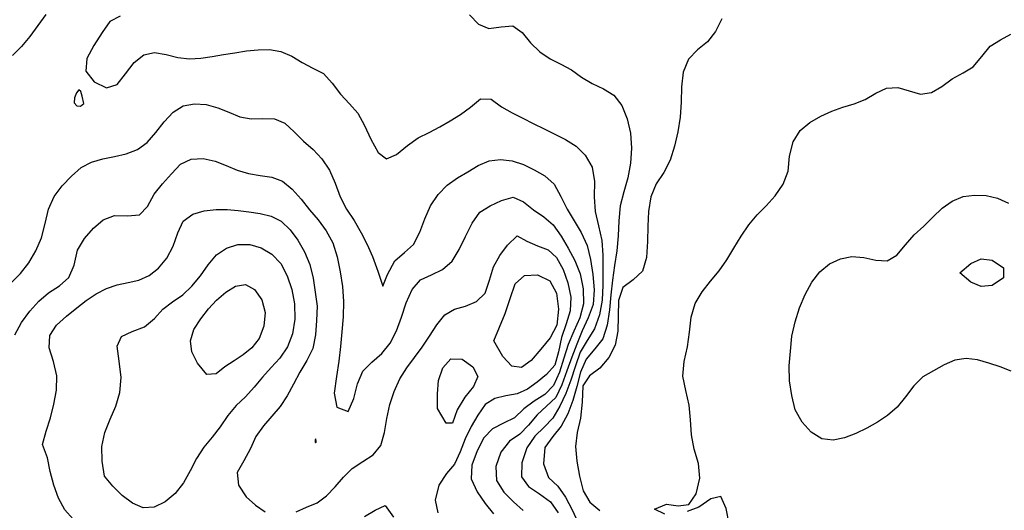
# Model space of a CAD drawing. Extents: x 722000 to 748000, y 4545000 to 4576000.
# Drawn here: x 741553 to 744459, y 4567634 to 4569081 of the extents above; entities that cross this region are included whole.
import ezdxf

# ---------------------------------------------------------------- set-up
doc = ezdxf.new("R2010")
doc.units = 0
for name, color, linetype in [('260', 102, 'CONTINUOUS'), ('280', 92, 'CONTINUOUS'), ('300', 84, 'CONTINUOUS'), ('320', 72, 'CONTINUOUS'), ('340', 62, 'CONTINUOUS'), ('360', 60, 'CONTINUOUS'), ('380', 50, 'CONTINUOUS'), ('400', 50, 'CONTINUOUS')]:
    doc.layers.add(name, color=color, linetype=linetype)

msp = doc.modelspace()

# ---------------------------------------------------------------- linework, layer by layer
at = {"layer": '260', "flags": 128}
for points in [[(743625.605382, 4569083.66169), (743607.223208, 4569046.25559), (743582.893486, 4569016.37519), (743553.474991, 4568992.95157), (743527.219048, 4568965.35066), (743511.265107, 4568926.6407), (743506.576959, 4568883.16028), (743505.748762, 4568838.37341), (743502.309357, 4568794.31253), (743495.729578, 4568751.01984), (743486.149436, 4568708.26777), (743472.957625, 4568667.15536), (743454.427098, 4568630.34717), (743431.497138, 4568597.63492), (743416.001327, 4568558.63304), (743408.893643, 4568515.48163), (743406.930754, 4568471.91532), (743406.248097, 4568426.54939), (743403.058841, 4568379.8835), (743391.167733, 4568339.58792), (743363.648078, 4568313.86797), (743333.589365, 4568290.99482), (743320.82438, 4568252.82375), (743319.602141, 4568206.85196), (743318.65486, 4568162.51676), (743310.525528, 4568121.1941), (743291.504852, 4568084.42235), (743265.296422, 4568053.48643), (743234.467458, 4568031.15474), (743215.382205, 4568000.82326), (743212.926912, 4567953.11293), (743207.951541, 4567906.15988), (743198.466283, 4567863.87792), (743193.49697, 4567822.06101), (743197.175959, 4567778.63554), (743205.163358, 4567734.26811), (743215.896403, 4567690.96413), (743236.275974, 4567658.00174), (743265.222386, 4567633.7809)], [(743457.266098, 4567622.407), (743426.704951, 4567637.5589), (743461.835105, 4567652.21492), (743496.903348, 4567646.94896), (743527.661507, 4567650.8106), (743549.926472, 4567683.04371), (743561.104358, 4567728.56381), (743556.509251, 4567772.45846), (743544.255199, 4567814.02795), (743535.72626, 4567856.57588), (743532.708244, 4567900.67432), (743528.767269, 4567944.58761), (743519.303694, 4567987.46194), (743510.671623, 4568029.94581), (743514.579696, 4568072.78604), (743524.240631, 4568116.02394), (743529.832167, 4568159.95467), (743535.212241, 4568204.14537), (743546.648377, 4568244.55758), (743567.196346, 4568278.93941), (743592.336079, 4568310.03219), (743617.845458, 4568340.30566), (743640.722979, 4568372.6514), (743661.374328, 4568407.69693), (743682.242117, 4568442.75612), (743704.866668, 4568475.89939), (743729.620603, 4568505.7946), (743756.577991, 4568532.56061), (743783.50425, 4568562.12088), (743806.817185, 4568595.89899), (743821.290118, 4568634.67238), (743825.431196, 4568678.4456), (743836.120512, 4568720.60395), (743857.107021, 4568754.27771), (743885.79198, 4568778.34628), (743917.931852, 4568796.61878), (743950.607697, 4568811.11251), (743983.158801, 4568823.07388), (744015.96819, 4568833.13303), (744048.653715, 4568845.53356), (744080.277105, 4568864.20705), (744111.94991, 4568879.51937), (744144.796662, 4568881.17832), (744178.660633, 4568871.18383), (744212.280267, 4568862.15967), (744244.374832, 4568866.57712), (744275.084079, 4568884.63527), (744305.733187, 4568906.70984), (744337.599586, 4568924.18989), (744367.80138, 4568942.63531), (744392.667746, 4568973.13063), (744417.695795, 4569003.68101), (744448.21773, 4569022.46644), (744479.193457, 4569039.09276)], [(743647.277978, 4567593.86318), (743638.579959, 4567639.4399), (743622.507525, 4567674.76214), (743593.036177, 4567667.6285), (743557.490562, 4567643.24272), (743523.467438, 4567630.04814)]]:
    msp.add_lwpolyline(points, dxfattribs=at)
at = {"layer": '280', "flags": 128}
for points in [[(742880.528924, 4569096.00158), (742906.96802, 4569067.76991), (742938.068319, 4569055.84436), (742973.87683, 4569060.84403), (743008.71333, 4569063.77581), (743036.378244, 4569044.13069), (743061.15069, 4569012.75233), (743088.762369, 4568986.69544), (743118.569442, 4568965.6145), (743150.289808, 4568949.75832), (743181.808593, 4568933.75869), (743211.247187, 4568912.24042), (743242.393202, 4568892.86164), (743275.790519, 4568877.54592), (743306.814924, 4568858.96269), (743330.056073, 4568828.65461), (743345.686943, 4568789.10414), (743355.829247, 4568746.58014), (743358.921861, 4568702.52526), (743355.92409, 4568658.24847), (743347.910977, 4568615.24397), (743336.566657, 4568573.61317), (743325.727857, 4568531.77818), (743321.019236, 4568488.23017), (743319.458326, 4568443.83412), (743315.191288, 4568399.91089), (743308.727973, 4568356.51971), (743302.864243, 4568313.31161), (743298.25156, 4568269.83973), (743293.667184, 4568225.30852), (743287.164034, 4568180.38327), (743274.335582, 4568140.17142), (743250.317147, 4568109.92022), (743224.980817, 4568080.24917), (743208.635952, 4568041.51138), (743197.024007, 4567999.70607), (743186.004726, 4567958.00015), (743171.360454, 4567918.30081), (743151.320521, 4567882.19108), (743126.703921, 4567851.41366), (743103.512451, 4567819.35682), (743098.716262, 4567770.81933), (743113.890111, 4567730.90816), (743141.476258, 4567705.05051), (743164.474379, 4567672.42156), (743184.218165, 4567635.84928), (743201.402343, 4567597.35777)], [(744479.584979, 4568044.03745), (744447.356229, 4568057.34808), (744414.186214, 4568068.31771), (744380.344297, 4568077.43366), (744346.549477, 4568081.8725), (744313.570332, 4568077.21434), (744281.609201, 4568063.03637), (744250.095373, 4568045.08052), (744218.924148, 4568027.39087), (744192.223749, 4568001.00705), (744168.164956, 4567968.89247), (744143.231751, 4567938.12171), (744115.046098, 4567913.73453), (744085.098825, 4567893.61771), (744053.892228, 4567876.23942), (744021.474984, 4567860.85895), (743987.956546, 4567848.02149), (743954.158065, 4567840.9415), (743920.972012, 4567845.02484), (743889.631633, 4567864.12251), (743862.257161, 4567893.77636), (743842.12048, 4567930.5906), (743832.009019, 4567972.52388), (743825.210855, 4568016.10879), (743824.288749, 4568059.75325), (743828.36949, 4568103.84914), (743832.311242, 4568147.49944), (743841.678702, 4568189.88695), (743854.895898, 4568231.01396), (743871.254476, 4568270.39384), (743890.805755, 4568306.82835), (743914.623972, 4568338.00508), (743943.312782, 4568361.36185), (743975.498414, 4568376.05656), (744009.732141, 4568382.67155), (744045.095167, 4568379.87547), (744080.329485, 4568372.09308), (744113.470092, 4568370.35745), (744142.126923, 4568386.74067), (744167.589855, 4568417.31349), (744193.849137, 4568446.93318), (744221.574772, 4568472.05494), (744248.63737, 4568498.60088), (744275.931155, 4568524.91992), (744305.713275, 4568545.97985), (744338.004541, 4568559.39709), (744371.882449, 4568564.12764), (744406.172649, 4568562.28297), (744439.752053, 4568554.40864), (744471.755095, 4568539.75103)]]:
    msp.add_lwpolyline(points, dxfattribs=at)
at = {"layer": '300', "flags": 128}
msp.add_lwpolyline([(741849.118962, 4569091.47916), (741818.964871, 4569076.57304), (741796.048375, 4569043.8456), (741771.568688, 4569005.48154), (741750.568828, 4568966.45966), (741747.796093, 4568929.28329), (741772.482902, 4568897.89189), (741808.837971, 4568880.44501), (741840.692609, 4568890.10145), (741865.200308, 4568922.016), (741890.603021, 4568954.68662), (741919.238281, 4568978.00574), (741950.961241, 4568984.52401), (741984.84528, 4568978.38067), (742019.468445, 4568969.62271), (742053.779828, 4568966.23944), (742087.651448, 4568968.21295), (742121.276229, 4568972.85224), (742154.77839, 4568978.43021), (742188.327274, 4568984.0674), (742222.142518, 4568989.11519), (742256.400178, 4568992.69028), (742290.60907, 4568993.18404), (742323.961145, 4568987.85357), (742355.744948, 4568973.85728), (742386.776344, 4568955.41197), (742418.288596, 4568938.51926), (742449.175774, 4568922.2215), (742475.120843, 4568893.83386), (742499.595026, 4568861.36231), (742526.281332, 4568833.39789), (742551.094291, 4568805.19569), (742570.964126, 4568769.58391), (742589.819459, 4568729.40148), (742610.53196, 4568690.10489), (742635.22413, 4568671.41149), (742665.001909, 4568684.13835), (742697.247924, 4568710.52223), (742729.542126, 4568733.10937), (742761.215491, 4568748.94924), (742792.765671, 4568765.59891), (742823.750888, 4568783.11629), (742853.785361, 4568801.90198), (742883.433587, 4568823.24775), (742913.460167, 4568848.13828), (742944.201752, 4568846.66321), (742975.291046, 4568823.91622), (743006.377166, 4568806.86152), (743037.607111, 4568791.3834), (743069.077417, 4568775.16478), (743100.750384, 4568758.96126), (743132.630142, 4568743.77872), (743164.536401, 4568728.44009), (743195.292612, 4568708.57451), (743222.499487, 4568682.07366), (743242.545454, 4568646.1168), (743249.845072, 4568603.98301), (743248.832059, 4568559.19379), (743251.881, 4568515.17574), (743261.770018, 4568472.79724), (743270.961993, 4568430.30777), (743274.352611, 4568386.52945), (743274.658094, 4568342.11324), (743274.334643, 4568297.74655), (743272.035479, 4568253.73185), (743264.145747, 4568210.46052), (743249.458413, 4568169.6728), (743228.215137, 4568135.06673), (743207.662222, 4568100.74238), (743193.384025, 4568059.94921), (743180.088894, 4568018.37417), (743165.075597, 4567978.70224), (743147.72444, 4567940.94657), (743126.806633, 4567906.2024), (743100.851976, 4567878.91683), (743073.425178, 4567852.9064), (743049.892433, 4567817.96519), (743034.934152, 4567773.85845), (743034.572056, 4567733.01213), (743055.223576, 4567704.69752), (743087.295084, 4567682.8678), (743119.298981, 4567659.06523), (743142.579905, 4567626.71862)], dxfattribs=at)
for points in [[(741741.997498, 4568834.17782), (741737.307308, 4568855.9075), (741732.908239, 4568869.76188), (741727.604475, 4568874.05207), (741720.582962, 4568866.11398), (741714.467525, 4568851.09056), (741713.620056, 4568836.06312), (741721.745409, 4568826.95015), (741732.227651, 4568826.12506), (741741.997498, 4568834.17782)], [(744328.142855, 4568334.38028), (744360.741087, 4568362.22002), (744390.965522, 4568375.5437), (744423.411022, 4568372.09426), (744457.174271, 4568349.26598), (744457.348296, 4568319.98282), (744423.554392, 4568297.42922), (744391.008156, 4568293.971), (744360.734412, 4568307.03314), (744328.142855, 4568334.38028)]]:
    msp.add_lwpolyline(points, close=True, dxfattribs=at)
at = {"layer": '320', "flags": 128}
for points in [[(741629.798333, 4569096.35424), (741606.407719, 4569064.4163), (741583.118975, 4569032.33344), (741558.533843, 4569002.29793), (741531.444572, 4568975.32365)], [(741528.505986, 4568306.26969), (741555.520942, 4568332.94948), (741579.863372, 4568364.02969), (741600.655559, 4568399.48351), (741616.937389, 4568438.33055), (741628.139351, 4568480.06682), (741637.648642, 4568522.67388), (741654.039169, 4568560.13276), (741678.149343, 4568591.57147), (741705.700664, 4568619.52625), (741733.723276, 4568644.92782), (741764.743189, 4568661.18662), (741798.271559, 4568670.79943), (741832.852228, 4568677.95878), (741867.274794, 4568685.9605), (741900.073255, 4568698.06341), (741929.247822, 4568718.75705), (741954.626442, 4568748.70055), (741979.616775, 4568780.24732), (742005.899419, 4568808.32907), (742035.425742, 4568827.00338), (742068.795722, 4568833.35483), (742103.651657, 4568831.03642), (742137.738958, 4568821.87114), (742170.23689, 4568808.16613), (742202.467048, 4568795.15349), (742235.877804, 4568788.59463), (742270.750376, 4568789.57197), (742304.971928, 4568789.10469), (742335.954158, 4568776.5864), (742363.396152, 4568750.36754), (742390.711604, 4568723.06498), (742418.692485, 4568698.33223), (742445.143115, 4568670.48925), (742467.825632, 4568637.56078), (742484.111762, 4568598.75241), (742498.513058, 4568558.42326), (742517.971901, 4568522.82228), (742540.386287, 4568489.08762), (742560.331972, 4568452.92221), (742578.193707, 4568418.02562), (742594.466163, 4568382.90482), (742610.134341, 4568339.56467), (742625.260553, 4568295.13842), (742638.153984, 4568330.08752), (742660.005167, 4568369.84583), (742688.676524, 4568394.15595), (742715.750011, 4568418.18014), (742734.041973, 4568454.20843), (742748.884704, 4568494.142), (742765.712117, 4568532.28268), (742788.24663, 4568565.28344), (742815.091168, 4568592.98071), (742844.748643, 4568614.49375), (742875.646016, 4568632.72972), (742906.417474, 4568651.71379), (742938.393727, 4568665.49208), (742972.403955, 4568669.01673), (743006.813661, 4568664.91827), (743039.921698, 4568654.25507), (743071.643178, 4568638.85362), (743103.217153, 4568620.96087), (743130.659279, 4568596.21975), (743150.066608, 4568560.20749), (743168.53371, 4568522.37632), (743189.694321, 4568487.69269), (743210.688962, 4568453.17967), (743227.979194, 4568415.38524), (743238.103551, 4568373.5959), (743244.352917, 4568329.44583), (743248.475489, 4568284.23967), (743245.798051, 4568240.73134), (743230.85188, 4568201.52495), (743213.436649, 4568163.30265), (743197.491196, 4568124.59989), (743182.593237, 4568085.332), (743168.184569, 4568045.12633), (743153.580631, 4568003.78516), (743135.44722, 4567966.32727), (743108.395921, 4567941.0446), (743080.416025, 4567915.74804), (743055.270274, 4567885.5511), (743028.773397, 4567858.54276), (742998.7283, 4567838.33344), (742973.494614, 4567805.77951), (742958.684442, 4567762.80414), (742960.82182, 4567721.54103), (742981.553138, 4567687.6737), (743010.560421, 4567658.75775), (743039.551459, 4567633.50252)]]:
    msp.add_lwpolyline(points, dxfattribs=at)
at = {"layer": '340', "flags": 128}
msp.add_lwpolyline([(741538.783229, 4568151.48277), (741558.026771, 4568188.25918), (741582.618355, 4568221.25869), (741608.816931, 4568250.54754), (741637.686878, 4568275.17835), (741669.901224, 4568295.947), (741698.047783, 4568320.52696), (741713.586298, 4568357.61079), (741723.598573, 4568401.05235), (741744.463947, 4568436.01157), (741770.248776, 4568466.43818), (741799.090148, 4568490.9638), (741832.688551, 4568503.64345), (741870.922957, 4568503.10923), (741906.514624, 4568505.34404), (741930.179512, 4568530.17014), (741949.787351, 4568566.53248), (741974.456537, 4568597.43462), (742000.880517, 4568626.52663), (742027.273941, 4568654.98232), (742058.878038, 4568669.72994), (742094.241895, 4568671.47718), (742129.55084, 4568664.46953), (742162.495053, 4568651.42181), (742194.649272, 4568637.42969), (742227.846786, 4568627.30268), (742262.317598, 4568621.98238), (742296.604119, 4568616.64847), (742328.715028, 4568604.61028), (742357.186713, 4568581.15145), (742383.418984, 4568551.47409), (742408.707168, 4568520.87851), (742433.796619, 4568490.64522), (742457.920655, 4568458.69869), (742477.413953, 4568422.65774), (742490.246901, 4568381.45002), (742499.10773, 4568337.87473), (742505.346008, 4568293.84034), (742508.803066, 4568249.637), (742508.065385, 4568205.09423), (742504.215633, 4568160.65538), (742499.713666, 4568117.30341), (742494.987126, 4568074.37068), (742488.121981, 4568028.43984), (742480.826306, 4567979.13639), (742488.718713, 4567938.17617), (742522.717581, 4567925.71356), (742539.586351, 4567963.5981), (742549.62343, 4568006.99481), (742565.579474, 4568044.05183), (742592.203253, 4568071.22993), (742621.552822, 4568096.60077), (742646.528414, 4568127.33339), (742665.060476, 4568163.86306), (742679.461239, 4568204.204), (742693.726717, 4568246.086), (742711.142491, 4568285.73892), (742735.826383, 4568313.71564), (742768.27875, 4568328.42294), (742801.012057, 4568344.46811), (742829.232037, 4568368.71053), (742850.284585, 4568403.00301), (742868.656965, 4568442.13517), (742888.187511, 4568481.23483), (742911.326063, 4568513.99799), (742941.293697, 4568532.60994), (742975.526146, 4568548.05672), (743009.52805, 4568557.99431), (743039.874693, 4568544.47606), (743069.359503, 4568520.23268), (743100.050788, 4568500.0086), (743128.073187, 4568475.90117), (743151.045159, 4568443.01624), (743172.299266, 4568407.68754), (743191.841476, 4568371.15074), (743207.376902, 4568331.42202), (743216.255759, 4568287.30875), (743216.961594, 4568242.67552), (743206.065356, 4568201.5777), (743188.348962, 4568162.87902), (743171.494609, 4568123.57612), (743158.681532, 4568082.43077), (743145.907187, 4568041.12975), (743128.712915, 4568002.49389), (743102.651389, 4567975.48638), (743071.3076, 4567955.74568), (743041.520922, 4567932.94211), (743013.848372, 4567907.02423), (742980.991972, 4567890.68032), (742948.366746, 4567874.73705), (742922.537712, 4567848.23255), (742902.858362, 4567809.52226), (742887.326039, 4567767.4335), (742885.804619, 4567726.37946), (742903.13197, 4567688.79829), (742926.974603, 4567653.56772), (742951.401253, 4567623.47017)], dxfattribs=at)
msp.add_lwpolyline([(742427.845166, 4567834.58275), (742427.644826, 4567839.28311), (742427.453768, 4567842.62204), (742427.105359, 4567844.43011), (742426.403808, 4567844.21872), (742425.406636, 4567841.99222), (742424.630778, 4567838.79864), (742424.685929, 4567835.60781), (742426.167105, 4567833.43536), (742427.845166, 4567834.58275)], close=True, dxfattribs=at)
at = {"layer": '360', "flags": 128}
for points in [[(741710.950123, 4567607.69704), (741686.477058, 4567635.42506), (741667.551091, 4567669.89108), (741653.181809, 4567708.41237), (741643.064797, 4567748.6891), (741634.46752, 4567789.18682), (741620.44252, 4567828.56396), (741630.933733, 4567867.59923), (741643.360517, 4567906.63251), (741653.320217, 4567946.66024), (741661.276237, 4567988.2787), (741662.472892, 4568030.63198), (741652.059025, 4568072.88614), (741640.02645, 4568113.38643), (741641.713815, 4568149.47797), (741661.776776, 4568180.19567), (741691.050171, 4568207.19317), (741721.443629, 4568231.49143), (741749.379713, 4568253.42564), (741778.537632, 4568272.67474), (741808.827266, 4568288.41613), (741840.314879, 4568299.04747), (741872.618588, 4568305.64392), (741904.655496, 4568313.04901), (741935.220873, 4568326.55272), (741962.988713, 4568348.67717), (741986.809022, 4568378.29652), (742006.107497, 4568413.32673), (742019.463167, 4568452.80725), (742035.608205, 4568487.24827), (742063.533197, 4568507.32052), (742097.560458, 4568517.76678), (742132.57824, 4568521.84324), (742165.589662, 4568521.53435), (742197.519984, 4568518.73698), (742229.618457, 4568514.74975), (742262.493891, 4568509.80253), (742294.846204, 4568501.67248), (742324.817595, 4568486.78486), (742350.727566, 4568461.87149), (742373.456921, 4568430.79665), (742393.062411, 4568396.23554), (742408.863027, 4568359.07736), (742418.949101, 4568319.26662), (742424.772167, 4568277.5783), (742431.319864, 4568236.02365), (742429.153671, 4568194.11949), (742425.667328, 4568151.58626), (742418.123672, 4568111.70967), (742400.422575, 4568076.2316), (742379.498517, 4568041.95229), (742360.67824, 4568006.4594), (742342.747702, 4567971.22572), (742321.502164, 4567939.82147), (742296.782106, 4567911.64947), (742272.239162, 4567882.97181), (742250.336765, 4567851.93342), (742233.675711, 4567816.40823), (742214.203882, 4567780.24618), (742194.923963, 4567745.45023), (742198.667957, 4567708.35869), (742221.396692, 4567673.30095), (742248.725728, 4567649.00325), (742277.633182, 4567629.0882)], [(742368.607457, 4567629.15173), (742399.679642, 4567643.59817), (742430.440118, 4567655.83386), (742458.348041, 4567676.55201), (742484.205221, 4567703.03693), (742508.997913, 4567731.3946), (742534.724187, 4567757.56666), (742565.421265, 4567777.69748), (742595.806531, 4567797.61195), (742618.96521, 4567824.6867), (742629.674327, 4567864.01641), (742636.809664, 4567905.30069), (742645.611386, 4567945.91959), (742658.560149, 4567984.9571), (742675.103758, 4568021.65087), (742695.464773, 4568054.639), (742718.098655, 4568085.07148), (742740.4909, 4568115.494), (742762.162685, 4568147.83543), (742784.046572, 4568181.32463), (742807.916677, 4568210.30891), (742836.156684, 4568227.57716), (742868.585957, 4568236.0919), (742901.001396, 4568250.05391), (742926.430379, 4568274.49583), (742939.378515, 4568312.80895), (742951.616395, 4568352.27125), (742969.93092, 4568386.18483), (742993.13673, 4568416.59711), (743020.90188, 4568443.61611), (743049.925528, 4568428.43755), (743081.590878, 4568414.36404), (743112.566834, 4568402.8085), (743137.949312, 4568380.11169), (743156.966947, 4568344.85872), (743171.132527, 4568304.60824), (743179.3341, 4568262.94931), (743177.862484, 4568222.40954), (743166.174288, 4568183.65308), (743152.399473, 4568144.10615), (743143.174377, 4568101.56627), (743132.292367, 4568061.92577), (743108.412858, 4568034.64682), (743080.581754, 4568011.81949), (743052.028789, 4567991.79377), (743021.249219, 4567977.99475), (742987.801242, 4567971.45926), (742954.989369, 4567964.1151), (742926.981902, 4567945.9697), (742905.190565, 4567914.5436), (742885.553907, 4567880.97336), (742868.005543, 4567845.21902), (742852.851213, 4567806.69414), (742836.547208, 4567769.83567), (742813.054251, 4567742.08059), (742790.353549, 4567707.8191), (742778.953575, 4567663.77135), (742787.167035, 4567626.77896)]]:
    msp.add_lwpolyline(points, dxfattribs=at)
at = {"layer": '380', "flags": 128}
for points in [[(741803.040294, 4567734.62324), (741796.171796, 4567779.35752), (741794.967643, 4567822.35367), (741803.858705, 4567863.31719), (741819.759881, 4567902.60071), (741836.316067, 4567940.93101), (741848.053988, 4567981.78129), (741852.282293, 4568025.99627), (741846.140139, 4568073.67418), (741840.375233, 4568117.88756), (741852.900113, 4568146.90747), (741884.867899, 4568161.50206), (741921.205504, 4568175.34638), (741950.363407, 4568199.37802), (741975.657612, 4568227.58026), (742004.330263, 4568249.51703), (742034.247002, 4568269.82271), (742061.358327, 4568295.72585), (742086.054624, 4568325.74558), (742108.703561, 4568358.46452), (742133.250568, 4568387.85105), (742163.496895, 4568407.40965), (742197.09832, 4568417.90712), (742231.74183, 4568418.65697), (742265.570207, 4568408.4329), (742296.852747, 4568389.26769), (742323.223341, 4568361.77327), (742342.454555, 4568325.97745), (742355.861584, 4568285.6313), (742363.753684, 4568242.72447), (742364.614382, 4568198.30562), (742358.286718, 4568154.82964), (742343.178389, 4568115.98276), (742320.910461, 4568083.04979), (742295.137411, 4568054.97914), (742269.299298, 4568026.99545), (742244.719099, 4567997.12603), (742218.990759, 4567969.02908), (742191.815315, 4567943.20769), (742167.323961, 4567913.52901), (742144.94691, 4567880.72296), (742120.959617, 4567850.08833), (742096.238245, 4567820.64366), (742075.125386, 4567786.61282), (742055.646563, 4567750.63293), (742035.844754, 4567715.28004), (742011.888782, 4567683.63186), (741982.253578, 4567658.82501), (741949.887404, 4567643.19621), (741917.19155, 4567641.3975), (741885.659929, 4567654.99674), (741855.688503, 4567677.87424), (741827.950061, 4567705.22522), (741803.040294, 4567734.62324)], [(742952.082659, 4568134.46127), (742969.521163, 4568174.1796), (742986.412017, 4568214.57474), (743000.442797, 4568258.93461), (743015.509044, 4568301.70697), (743042.638689, 4568326.88349), (743081.264941, 4568328.59539), (743117.527554, 4568311.27696), (743137.913197, 4568274.69547), (743143.619185, 4568227.55194), (743138.048067, 4568180.37595), (743119.214243, 4568142.73723), (743091.512611, 4568109.52478), (743062.686413, 4568076.22821), (743033.833166, 4568054.9164), (743005.85333, 4568059.16503), (742978.71832, 4568087.33545), (742952.082659, 4568134.46127)], [(742785.820014, 4567934.54225), (742785.774848, 4567977.8015), (742789.001218, 4568016.78707), (742801.625318, 4568054.11974), (742825.212139, 4568081.32514), (742858.726814, 4568079.61052), (742890.858596, 4568057.63479), (742905.032097, 4568028.7605), (742892.256631, 4567999.70436), (742866.987517, 4567968.18959), (742844.114395, 4567930.0007), (742830.159139, 4567891.01878), (742811.394646, 4567891.14654), (742785.820014, 4567934.54225)]]:
    msp.add_lwpolyline(points, close=True, dxfattribs=at)
msp.add_lwpolyline([(742570.402562, 4567615.7495), (742601.946217, 4567634.02794), (742631.66862, 4567647.86235), (742656.096278, 4567613.96327)], dxfattribs=at)
at = {"layer": '400', "flags": 128}
msp.add_lwpolyline([(742104.723306, 4568034.50176), (742077.662249, 4568068.20906), (742061.058247, 4568101.25243), (742056.651969, 4568134.19433), (742067.110513, 4568167.23612), (742087.007245, 4568199.25231), (742110.447017, 4568228.4813), (742134.035966, 4568253.79675), (742160.942054, 4568277.42349), (742189.880985, 4568295.11069), (742218.90045, 4568300.29006), (742245.991937, 4568285.39726), (742267.681535, 4568255.26663), (742277.428152, 4568217.60032), (742273.147093, 4568177.53805), (742259.293186, 4568140.87059), (742237.814407, 4568113.12645), (742212.473874, 4568092.1968), (742185.496134, 4568074.99724), (742158.469135, 4568057.67205), (742132.983773, 4568036.24042), (742104.723306, 4568034.50176)], close=True, dxfattribs=at)

doc.saveas('drawing.dxf')
